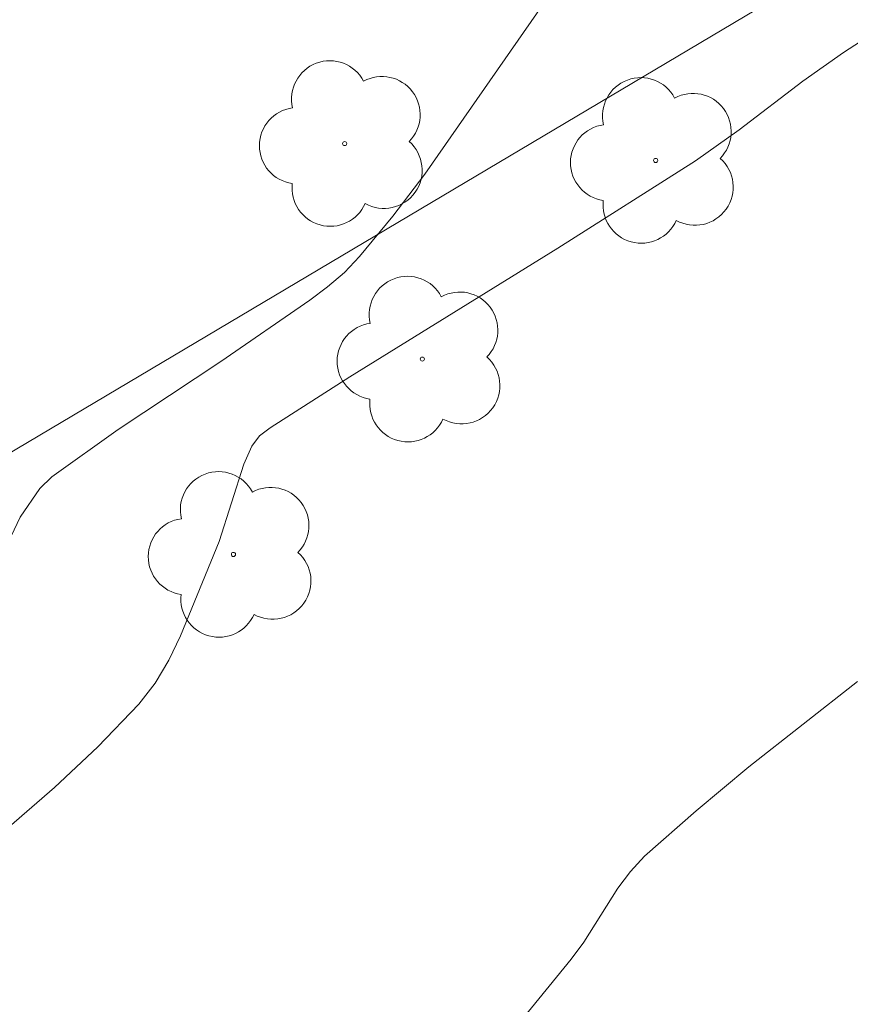
# Model space of a CAD drawing. Units: metres. Extents: x 281669 to 282185, y 1668798 to 1669362.
# Drawn here: x 281942 to 281954, y 1669100 to 1669114 of the extents above; entities that cross this region are included whole.
import ezdxf

# ---------------------------------------------------------------- set-up
doc = ezdxf.new("R2010")
doc.units = ezdxf.units.M
doc.header["$MEASUREMENT"] = 0
doc.layers.add('Arvores_Isoladas', color=7, linetype='Continuous', lineweight=18, true_color=0x00ff33)
doc.layers.add('Curvas_Intermediarias', color=7, linetype='Continuous', lineweight=9, true_color=0x783c14)
doc.layers.add('Muro_Grade', color=8, linetype='Continuous', lineweight=20)

# ---------------------------------------------------------------- blocks, each defined once
blk = doc.blocks.new('Arvore')
at = {"layer": 'Arvores_Isoladas'}
blk.add_lwpolyline([(-0.718, 0.493, 0.872324), (-0.722, -0.551, 0.862983), (0.284, -0.827, 0.900105), (0.89, 0.029, 0.863155), (0.262, 0.861, 0.882486)], format="xyb", close=True, dxfattribs=at)
blk.add_circle((0, 0), 0.0286, dxfattribs=at)

msp = doc.modelspace()

# ---------------------------------------------------------------- linework, layer by layer
at = {"layer": 'Curvas_Intermediarias', "flags": 128}
for points, elevation in [([(281949.824, 1669114.702), (281947.817, 1669111.817), (281947.378, 1669111.238), (281946.918, 1669110.679), (281946.707, 1669110.461), (281946.475, 1669110.261), (281946.229, 1669110.076), (281945.001, 1669109.229), (281943.588, 1669108.292), (281942.672, 1669107.64), (281942.505, 1669107.476), (281942.233, 1669107.084), (281942.024, 1669106.637)], 192), ([(281954.128, 1669113.839), (281953.593, 1669113.493), (281953.03, 1669113.101), (281952.152, 1669112.427), (281951.552, 1669111.999), (281949.654, 1669110.794), (281946.785, 1669109.018), (281945.682, 1669108.317), (281945.537, 1669108.203), (281945.431, 1669108.063), (281945.322, 1669107.812), (281944.982, 1669106.745), (281944.448, 1669105.444), (281944.285, 1669105.109), (281944.096, 1669104.792), (281943.872, 1669104.504), (281943.308, 1669103.915), (281942.708, 1669103.352), (281942.083, 1669102.809), (281938.233, 1669099.62)], 193), ([(281953.788, 1669104.814), (281952.289, 1669103.637), (281951.56, 1669103.03), (281950.85, 1669102.404), (281950.653, 1669102.195), (281950.48, 1669101.963), (281950.01, 1669101.217), (281949.835, 1669100.983), (281949.189, 1669100.189)], 194)]:
    msp.add_lwpolyline(points, dxfattribs=dict(at, elevation=elevation))
at = {"layer": 'Muro_Grade', "flags": 128}
msp.add_lwpolyline([(281963.26, 1669120.598), (281960.508, 1669118.949), (281953.779, 1669114.917), (281938.934, 1669106.093), (281934.811, 1669103.554)], dxfattribs=at)

# ---------------------------------------------------------------- block references
at = {"layer": 'Arvores_Isoladas'}
for p in [(281946.711, 1669112.238), (281951.002, 1669112.005), (281947.783, 1669109.264), (281945.177, 1669106.568)]:
    msp.add_blockref('Arvore', p, dxfattribs=at)

doc.saveas('drawing.dxf')
